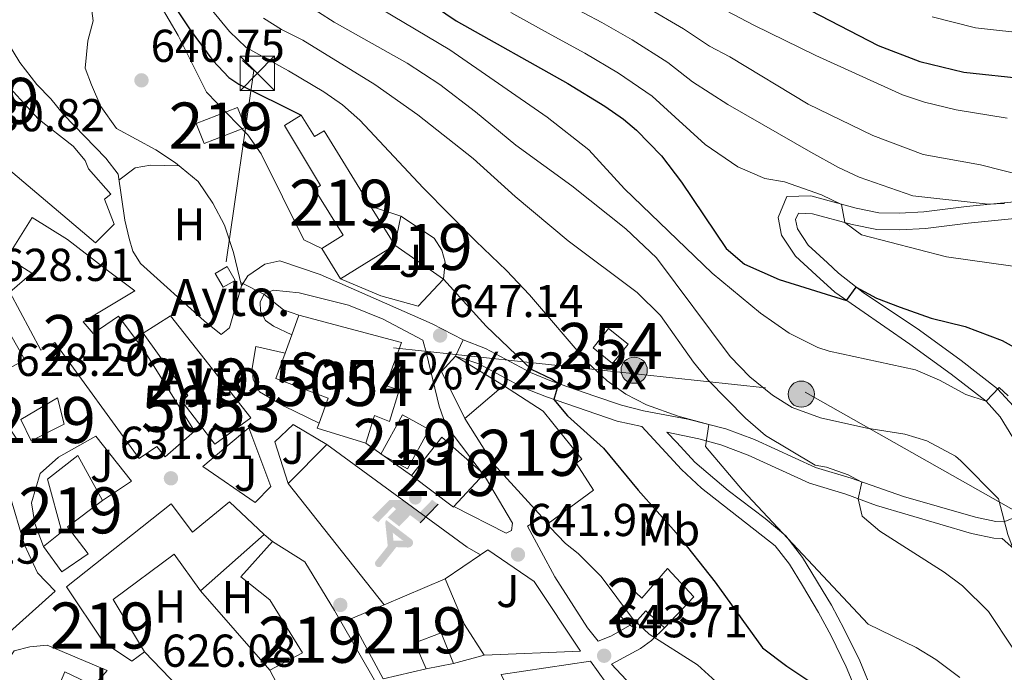
# Model space of a CAD drawing. Extents: x 559859 to 566733, y 719645 to 724334.
# Drawn here: x 562750 to 562964, y 721447 to 721589 of the extents above; entities that cross this region are included whole.
import ezdxf
from ezdxf.enums import TextEntityAlignment as Align

# ---------------------------------------------------------------- set-up
doc = ezdxf.new("R2010")
doc.units = 0
doc.header["$MEASUREMENT"] = 0
for name, pattern in [('DGN Style 2', [90.32683999999999, 54.19610399999999, -36.130736]), ('DGN Style 3', [126.45757599999999, 90.32683999999999, -36.130736]), ('DGN Style 7', [180.65368, 81.29415599999999, -36.130736, 27.098052, -36.130736])]:
    doc.linetypes.add(name, pattern=pattern)
for name, color, linetype in [('Nivel 15', 7, 'Continuous'), ('Nivel 16', 7, 'Continuous'), ('Nivel 17', 7, 'Continuous'), ('Nivel 19', 7, 'Continuous'), ('Nivel 20', 7, 'Continuous'), ('Nivel 21', 7, 'Continuous'), ('Nivel 25', 7, 'Continuous'), ('Nivel 26', 7, 'Continuous'), ('Nivel 32', 7, 'Continuous'), ('Nivel 36', 7, 'Continuous'), ('Nivel 37', 7, 'Continuous'), ('Nivel 4', 7, 'Continuous'), ('Nivel 41', 7, 'Continuous'), ('Nivel 44', 7, 'Continuous'), ('Nivel 48', 7, 'Continuous'), ('Nivel 5', 7, 'Continuous'), ('Nivel 52', 7, 'Continuous'), ('Nivel 7', 7, 'Continuous')]:
    doc.layers.add(name, color=color, linetype=linetype)
doc.styles.add('Style-arial', font='arial.shx', dxfattribs={"bigfont": 'arialbig.shx'})
doc.styles.add('Style-arialn', font='arialn.shx', dxfattribs={"bigfont": 'arialnbig.shx'})

# ---------------------------------------------------------------- blocks, each defined once
blk = doc.blocks.new('5PATER')
at = {"layer": 'Nivel 7', "linetype": 'Continuous', "lineweight": 0}
h = blk.add_hatch(color=53, dxfattribs=at)
edge = h.paths.add_edge_path()
edge.add_ellipse((0, 0), major_axis=(-1.095731442945027, -1.110710700472634), ratio=0.9994222409660316, start_angle=0, end_angle=360)
blk = doc.blocks.new('5PERFI')
at = {"layer": 'Nivel 17', "linetype": 'Continuous', "lineweight": 0}
h = blk.add_hatch(color=7, dxfattribs=at)
edge = h.paths.add_edge_path()
edge.add_arc((0, 0), 1.55999999938624, 315.0000000018422, 675.0000000018422)
blk = doc.blocks.new('5PELE')
at = {"layer": 'Nivel 32', "linetype": 'Continuous', "lineweight": 0}
h = blk.add_hatch(color=9, dxfattribs=at)
edge = h.paths.add_edge_path()
edge.add_arc((-0.0002000001259148121, 0), 2.85, 0, 360)
at = {"layer": 'Nivel 32', "color": 8, "linetype": 'Continuous', "lineweight": 0}
blk.add_circle((-0.0002000001259148121, 0), 2.85, dxfattribs=at)
blk = doc.blocks.new('5TME')
at = {"layer": 'Nivel 32', "color": 7, "linetype": 'Continuous', "lineweight": 0}
for p, q in [((-3.75, 3.75), (3.75, -3.75)), ((3.722999999998137, 3.776000000070781), (-3.716000000014901, -3.783999999985099))]:
    blk.add_line(p, q, dxfattribs=at)
at = {"layer": 'Nivel 32', "color": 7, "linetype": 'Continuous', "lineweight": 0, "flags": 128}
blk.add_lwpolyline([(-3.75, -3.75), (3.75, -3.75), (3.75, 3.75), (-3.75, 3.75), (-3.716000000014901, -3.783999999985099)], dxfattribs=at)
blk = doc.blocks.new('5IDEP')
at = {"layer": 'Nivel 19', "linetype": 'Continuous', "lineweight": 0}
h = blk.add_hatch(color=9, dxfattribs=at)
edge = h.paths.add_edge_path()
edge.add_arc((2.963934144936502, 5.525030456716195), 1.391416391705219, 180, 540)
at = {"layer": 'Nivel 19', "linetype": 'Continuous', "lineweight": 0, "extrusion": (0, 0, -1)}
blk.add_hatch(color=9, dxfattribs=at).paths.add_polyline_path([(0.5350000001490116, -0.5989999999292195), (-1.824999999953434, 1.850000000093132), (-4.003000000026077, 0.2170000001788139), (-7.903999999864027, 4.210000000195578), (-6.632999999914318, 5.209000000031665), (-3.95699999993667, 2.441000000108033), (-0.3729999999050051, 5.163000000175089), (2.66800000006333, 5.163000000175089), (6.435000000055879, 1.352000000188127), (5.118000000016764, 0.3080000001937151), (1.851000000024214, 3.71100000012666), (1.260999999940395, 3.167000000132248), (3.03000000002794, 1.352000000188127)])
at = {"layer": 'Nivel 19', "linetype": 'Continuous', "lineweight": 0}
for points in [[(-4.86199999996461, -9.442999999970198), (-5.140000000130385, -9.435999999986961), (-5.388999999966472, -9.34499999997206), (-5.584999999962747, -9.189000000013039), (-5.733999999938533, -8.966999999945983), (-5.80600000009872, -8.699999999953434), (-5.783999999985099, -8.42699999990873), (-5.662999999942258, -8.17699999990873), (-3.03000000002794, -4.864999999990687), (-3.574999999953434, 0.3080000001937151), (-3.394000000087544, 0.8070000000298023), (-3.391999999992549, 0.8060000000987202), (-1.939999999944121, -1.960999999893829), (-1.942000000039116, -1.960999999893829), (-1.804999999934807, -3.684999999823049), (-1.804999999934807, -3.685999999986961), (-1.169999999925494, -5.091999999945983), (-1.172000000020489, -5.091999999945983), (-4.438000000081956, -9.220999999903142), (-4.437000000150874, -9.220999999903142), (-4.601000000024214, -9.360999999800697)], [(1.371000000042841, -5.182999999960884), (1.369999999878928, -5.181999999796972), (-1.172000000020489, -5.091999999945983), (-1.169999999925494, -5.091999999945983), (-1.804999999934807, -3.685999999986961), (-1.804999999934807, -3.684999999823049), (0.3270000000484288, -3.729999999981374), (-1.942000000039116, -1.960999999893829), (-1.939999999944121, -1.960999999893829), (-3.391545483628585, 0.805133852179269), (-3.394000000087544, 0.8070000000298023), (-3.391999999992549, 0.8060000000987202), (-3.391545483628585, 0.805133852179269), (2.095999999903142, -3.366999999852851), (2.097000000067055, -3.368000000016764), (2.28899999987334, -3.548999999882653), (2.41800000006333, -3.802999999839813), (2.46999999997206, -4.084999999962747), (2.442999999970198, -4.363999999826774), (2.347000000067055, -4.612999999895692), (2.183999999891967, -4.837999999988824), (1.956000000005588, -5.014999999897555), (1.689999999944121, -5.118999999947846)]]:
    blk.add_hatch(color=9, dxfattribs=at).paths.add_polyline_path(points)
at = {"layer": 'Nivel 19', "color": 9, "linetype": 'Continuous', "lineweight": 0}
blk.add_line((4.003000000026077, 0.2170000001788139), (7.903999999864027, 4.210000000195578), dxfattribs=at)
at = {"layer": 'Nivel 19', "color": 9, "linetype": 'Continuous', "lineweight": 0, "flags": 128}
blk.add_lwpolyline([(7.903999999864027, 4.210000000195578), (4.003000000026077, 0.2170000001788139)], dxfattribs=at)

msp = doc.modelspace()

# ---------------------------------------------------------------- linework, layer by layer
at = {"layer": 'Nivel 15', "color": 1, "linetype": 'Continuous', "lineweight": 13, "extrusion": (0.07727588020672674, 0.2126824744513164, 0.9740608827991918), "elevation": 197583.2213861506, "flags": 128}
msp.add_lwpolyline([(-282578.421905283, -847613.9305216388), (-282578.421905283, -847618.2745799946)], dxfattribs=at)
at = {"layer": 'Nivel 15', "color": 1, "linetype": 'Continuous', "lineweight": 13, "extrusion": (-0.07244255713457022, -0.03787735470132091, 0.9966530900552283), "elevation": -67456.38879350062, "flags": 128}
msp.add_lwpolyline([(-378590.378540092, 830330.9520744788), (-378598.159610542, 830323.1230679869), (-378598.9561963383, 830323.9915983947)], dxfattribs=at)
at = {"layer": 'Nivel 15', "color": 1, "linetype": 'Continuous', "lineweight": 13, "extrusion": (0.02501067638851624, 0.05911711131049956, 0.997937690047275), "elevation": 57374.57578334177, "flags": 128}
msp.add_lwpolyline([(-237247.9652251637, -881903.5400738271), (-237247.9083013907, -881903.3842865233), (-237236.8652120418, -881906.1884579933)], dxfattribs=at)
at = {"layer": 'Nivel 15', "color": 1, "linetype": 'Continuous', "lineweight": 13}
for points in [[(562745.7609999999, 721576.561, 637.6), (562754.281, 721567.281, 638.64), (562761.881, 721561.361, 638.64), (562764.4809999999, 721558.2409999999, 638.58), (562765.2409999999, 721556.4809999999, 638.72), (562770.041, 721550.9610000001, 638.5600000000001), (562768.6810000001, 721549.841, 638.7), (562770.801, 721544.4010000001, 638.98), (562766.7609999999, 721540.4010000001, 638.76), (562744.9210000001, 721558.801, 637.98)], [(562790.321, 721561.9210000001, 648.12), (562788.615, 721566.2679999999, 648.04), (562797.6129999999, 721569.797, 648.3000000000001), (562799.317, 721565.44, 648.42), (562790.321, 721561.9210000001, 648.12)], [(562807.801, 721565.841, 654.98), (562811.4140000001, 721568.1140000001, 654.78), (562814.344, 721563.4569999999, 653.1800000000001), (562816.3829999999, 721564.7409999999, 652.16), (562826.51, 721548.3330000001, 652.845), (562831.756, 721539.8330000001, 653.2), (562819.9850000001, 721532.568, 650.8000000000001), (562815.913, 721539.1640000001, 650.08), (562820.5260000001, 721542.0109999999, 653.3000000000001), (562814.3260000001, 721552.054, 652.94), (562815.6089999999, 721552.824, 652.12), (562807.801, 721565.841, 654.98)], [(562753.0009999999, 721545.841, 636.72), (562760.6810000001, 721541.121, 637.22), (562768.9610000001, 721534.6410000001, 639.02), (562775.2409999999, 721529.9210000001, 639.08), (562764.081, 721523.2010000001, 636.1800000000001), (562766.2010000001, 721520.6410000001, 636.5600000000001), (562771.7209999999, 721524.4010000001, 636.24), (562777.321, 721516.9610000001, 637.6), (562788.2409999999, 721499.4410000001, 637.38), (562781.841, 721493.841, 636.96), (562780.041, 721496.081, 637.14), (562776.2409999999, 721493.521, 636.28), (562757.9210000001, 721518.7209999999, 635.5600000000001), (562754.841, 721517.041, 634.28), (562748.121, 721529.6810000001, 634.46), (562752.881, 721533.7609999999, 634.42), (562747.561, 721537.2010000001, 633.02), (562753.0009999999, 721545.841, 636.72)], [(562831.756, 721539.8330000001, 650.5), (562833.081, 721546.1610000001, 651.42), (562840.281, 721541.361, 651.48), (562841.9610000001, 721538.801, 651.26), (562842.6810000001, 721536.1610000001, 651.12), (562842.321, 721532.4809999999, 650.78), (562831.756, 721539.8330000001, 650.5)], [(562783.041, 721524.4809999999, 642.02), (562800.4809999999, 721502.321, 642.72), (562792.6410000001, 721496.6410000001, 642.1), (562785.561, 721505.9210000001, 642.2), (562786.7609999999, 721507.2010000001, 641.84), (562777.081, 721520.7209999999, 641.86), (562783.041, 721524.4809999999, 642.02)], [(562809.3640000001, 721520.3570000001, 653.8580000000001), (562810.9210000001, 721524.6410000001, 652.8000000000001), (562833.2010000001, 721518.7209999999, 652.8000000000001), (562829.801, 721509.361, 652.1), (562832.6810000001, 721508.321, 646.4), (562830.6410000001, 721501.521, 646.44), (562827.321, 721502.881, 646.66), (562825.4410000001, 721496.801, 646.6800000000001)], [(562815.3189999999, 721501.1880000001, 646.111), (562817.281, 721506.6410000001, 646.46), (562805.9210000001, 721510.881, 656.2), (562807.919, 721516.3800000001, 654.841)], [(562863.8, 721480.7620000001, 646.532), (562853.1610000001, 721492.4010000001, 651.12), (562846.9610000001, 721502.1610000001, 650.82), (562855.4010000001, 721509.361, 651.7)], [(562855.4010000001, 721509.361, 651.7), (562864.0009999999, 721503.7609999999, 650.88), (562872.4010000001, 721493.361, 649.96), (562871.1610000001, 721492.4809999999, 649.1), (562874.9210000001, 721486.6410000001, 646.94), (562865.081, 721479.361, 645.98), (562863.8, 721480.7620000001, 646.532)], [(562723.4010000001, 721482.4809999999, 628.78), (562714.601, 721497.281, 628.38), (562727.0009999999, 721504.6410000001, 628.02), (562729.601, 721500.801, 629.28), (562743.081, 721507.4410000001, 629.62), (562749.6410000001, 721497.6810000001, 629.84), (562743.6810000001, 721494.561, 630.22), (562743.6410000001, 721491.2010000001, 630.62), (562747.041, 721490.4809999999, 631.58), (562748.041, 721485.7609999999, 631.38), (562751.321, 721474.7209999999, 630.42), (562754.121, 721468.6410000001, 629.46), (562758.0009999999, 721464.6410000001, 629.6), (562747.361, 721455.2010000001, 629.64), (562743.3870000001, 721458.9410000001, 629.655)], [(562750.521, 721502.0009999999, 633.08), (562758.4410000001, 721506.7209999999, 633.22), (562759.9210000001, 721500.9610000001, 633.32), (562752.7609999999, 721497.361, 632.5), (562750.521, 721502.0009999999, 633.08)], [(562833.4410000001, 721502.9610000001, 647.84), (562839.2139999999, 721499.7860000001, 647.42), (562834.5190000001, 721491.2490000001, 646.74), (562828.744, 721494.426, 646.42), (562833.4410000001, 721502.9610000001, 647.84)], [(562835.4010000001, 721489.841, 646.62), (562842.0009999999, 721498.1610000001, 646.64), (562851.121, 721490.081, 646.24), (562844.594, 721483.0819999999, 646.79)], [(562756.281, 721489.041, 631.74), (562762.881, 721494.1610000001, 631.22), (562768.281, 721484.4010000001, 631.1800000000001), (562760.6410000001, 721478.6410000001, 632.04), (562765.121, 721472.801, 631.82), (562759.4010000001, 721468.881, 631.42), (562755.4410000001, 721474.4010000001, 631.32), (562759.4410000001, 721477.601, 630.7), (562756.281, 721489.041, 631.74)], [(562774.601, 721449.4410000001, 628.02), (562768.4809999999, 721453.601, 630.46), (562760.4010000001, 721465.601, 633.46), (562783.1610000001, 721483.6810000001, 635.28), (562787.841, 721477.521, 636.64), (562795.841, 721484.081, 635.82), (562803.4010000001, 721476.9610000001, 635.64), (562789.561, 721464.7209999999, 633.5600000000001), (562783.801, 721472.7209999999, 633.52), (562770.561, 721462.881, 633.6), (562777.361, 721451.521, 628.86), (562774.601, 721449.4410000001, 628.02)], [(562805.1610000001, 721475.4410000001, 637.74), (562812.2010000001, 721471.041, 639), (562818.6810000001, 721460.4809999999, 638.98), (562828.7209999999, 721442.9610000001, 636.96), (562820.0009999999, 721438.801, 636.44), (562818.9210000001, 721440.9610000001, 636.72), (562811.881, 721433.7609999999, 635.54), (562804.601, 721447.521, 634.86), (562811.6810000001, 721451.281, 635.1), (562804.601, 721462.801, 638.12), (562798.281, 721467.7609999999, 636.64), (562805.1610000001, 721475.4410000001, 637.74)], [(562882.882, 721457.29, 647.01), (562880.361, 721459.601, 647.22), (562884.121, 721464.4010000001, 647.94), (562885.4010000001, 721463.121, 652.6800000000001), (562891.0009999999, 721469.601, 652.26), (562896.7609999999, 721463.4410000001, 652.9), (562890.321, 721456.7209999999, 652.0600000000001)], [(562829.2409999999, 721445.601, 639.6800000000001), (562822.2409999999, 721458.6410000001, 639.66), (562829.4410000001, 721461.7069999999, 640.708), (562842.7209999999, 721467.361, 642.64), (562846.9210000001, 721457.4410000001, 642.02), (562851.2010000001, 721450.801, 641.96), (562844.4809999999, 721448.9610000001, 640.8000000000001), (562841.841, 721455.601, 641.2), (562836.121, 721453.4410000001, 641.6800000000001), (562838.601, 721447.7609999999, 641.26), (562829.2409999999, 721445.601, 639.6800000000001)], [(562890.321, 721456.7209999999, 652.0600000000001), (562886.281, 721460.4010000001, 647.6800000000001), (562883.2409999999, 721456.9610000001, 646.98), (562882.882, 721457.29, 647.01)], [(562800.281, 721427.2010000001, 629.7), (562798.6140000001, 721424.9480000001, 629.7), (562797.321, 721423.2010000001, 629.7), (562791.0009999999, 721427.4410000001, 629.5), (562786.361, 721421.521, 628.46), (562772.841, 721430.4010000001, 627.36), (562766.2010000001, 721422.1610000001, 626.04), (562761.2010000001, 721426.2409999999, 625.54), (562761.7609999999, 721432.801, 625.46), (562745.7150000001, 721446.7520000001, 626.34), (562749.081, 721451.6810000001, 627.72), (562752.4410000001, 721452.561, 628.98), (562756.2409999999, 721452.9610000001, 629.12), (562769.281, 721447.4410000001, 628.54), (562767.8570000001, 721445.8630000001, 628.367), (562766.321, 721444.1610000001, 628.1800000000001), (562760.081, 721447.121, 627.74), (562757.841, 721441.7609999999, 626.12), (562767.6410000001, 721434.7209999999, 628.3000000000001), (562772.815, 721442.1950000001, 628.76), (562774.841, 721445.121, 628.94), (562800.281, 721427.2010000001, 629.7)], [(562854.841, 721446.561, 642.76), (562874.281, 721449.4410000001, 644.14), (562882.601, 721437.841, 644.1), (562882.0900000001, 721437.571, 644.081), (562863.9610000001, 721428.0009999999, 643.4), (562855.52, 721445.179, 642.808), (562854.841, 721446.561, 642.76)]]:
    msp.add_polyline3d(points, dxfattribs=at)
at = {"layer": 'Nivel 15', "color": 53, "linetype": 'Continuous', "lineweight": 0}
msp.add_polyline3d([(562878.2010000001, 721521.7609999999, 658.08), (562882.4369999999, 721518.3289999999, 657.22), (562879.057, 721514.155, 656.92), (562874.8200000001, 721517.5860000001, 657.66), (562878.2010000001, 721521.7609999999, 658.08)], dxfattribs=at)
at = {"layer": 'Nivel 16', "color": 1, "linetype": 'Continuous', "lineweight": 13, "extrusion": (-0.002743871725795427, 0.0009069684048740934, 0.9999958242794141), "elevation": -238.5449265939071, "flags": 128}
msp.add_lwpolyline([(562826.1785301589, 721548.8461228136), (562832.7495603003, 721546.6741219205)], dxfattribs=at)
at = {"layer": 'Nivel 16', "color": 1, "linetype": 'Continuous', "lineweight": 13, "extrusion": (-0.04807580437820948, 0.02509396065347964, 0.9985284223156145), "elevation": -8307.386457784913, "flags": 128}
msp.add_lwpolyline([(-900056.2768508615, 164900.5002244179), (-900063.0225017334, 164891.2803874174), (-900067.3893223528, 164892.3867678576)], dxfattribs=at)
at = {"layer": 'Nivel 16', "color": 1, "linetype": 'Continuous', "lineweight": 13, "extrusion": (-0.08437514725654308, 0.05152680748491181, 0.9951009107803337), "elevation": -9668.789578229771, "flags": 128}
msp.add_lwpolyline([(-909119.6094278127, 103864.6593756928), (-909119.6094278127, 103876.9995053518)], dxfattribs=at)
at = {"layer": 'Nivel 16', "color": 1, "linetype": 'Continuous', "lineweight": 13, "extrusion": (-0.09809315550952791, -0.09855805198113705, 0.9902848293455105), "elevation": -125685.7913876605, "flags": 128}
msp.add_lwpolyline([(-110056.1661535199, 899660.8553518988), (-110056.1661535198, 899672.9370074151)], dxfattribs=at)
at = {"layer": 'Nivel 16', "color": 1, "linetype": 'Continuous', "lineweight": 13, "extrusion": (-0.04902873554579241, 0.03590293232880862, 0.9981518734846787), "elevation": -1053.343171995915, "flags": 128}
msp.add_lwpolyline([(-914629.1680849399, 27803.71926763305), (-914629.1680849399, 27841.56768635835)], dxfattribs=at)
at = {"layer": 'Nivel 16', "color": 1, "linetype": 'Continuous', "lineweight": 13, "extrusion": (-0.01143852351477565, 0.01444825762350062, 0.9998301895979371), "elevation": 4622.958619540421, "flags": 128}
msp.add_lwpolyline([(562799.9005573646, 721470.2214626246), (562779.0148310373, 721496.5982158703)], dxfattribs=at)
at = {"layer": 'Nivel 16', "color": 1, "linetype": 'Continuous', "lineweight": 13, "elevation": 636.64, "flags": 128}
msp.add_lwpolyline([(562803.4010000001, 721476.9610000001), (562805.1610000001, 721475.4410000001)], dxfattribs=at)
at = {"layer": 'Nivel 16', "color": 1, "linetype": 'Continuous', "lineweight": 13, "extrusion": (-0.1477263348064243, -0.1006075600432619, 0.9838978853858776), "elevation": -155102.14715205, "flags": 128}
msp.add_lwpolyline([(-279489.0351131166, 857401.1279844209), (-279489.0351131166, 857410.5387483113)], dxfattribs=at)
at = {"layer": 'Nivel 16', "color": 1, "linetype": 'Continuous', "lineweight": 13, "extrusion": (-0.03108005994624783, 0.03554368557682598, 0.998884716215717), "elevation": 8780.7199007688, "flags": 128}
msp.add_lwpolyline([(-898573.3306671362, -172431.7203553007), (-898573.3306671362, -172408.8466148981)], dxfattribs=at)
at = {"layer": 'Nivel 16', "color": 1, "linetype": 'Continuous', "lineweight": 13, "extrusion": (0.03449407697464075, 0.1261809195078095, 0.9914073502883824), "elevation": 111068.565210429, "flags": 128}
msp.add_lwpolyline([(-352644.4912677116, -836968.8944937764), (-352625.0027354145, -836975.3159818358), (-352615.8394759465, -836980.820114458)], dxfattribs=at)
at = {"layer": 'Nivel 16', "color": 1, "linetype": 'Continuous', "lineweight": 13, "extrusion": (-0.04240990318594925, -0.008655082282846786, 0.9990628056646067), "elevation": -29473.96082859805, "flags": 128}
msp.add_lwpolyline([(-594332.2310180645, 695113.9538470968), (-594332.2310180643, 695107.9470176501)], dxfattribs=at)
at = {"layer": 'Nivel 16', "color": 1, "linetype": 'Continuous', "lineweight": 13}
for points in [[(562753.2010000001, 721603.9210000001, 639.74), (562758.1610000001, 721601.7609999999, 639.88), (562762.361, 721598.4010000001, 639.92), (562765.601, 721593.521, 640.28), (562766.2010000001, 721588.6410000001, 640.84), (562765.041, 721584.2409999999, 640.94), (562764.521, 721578.321, 640.54), (562765.881, 721574.7209999999, 640.22), (562767.881, 721570.0009999999, 640.24), (562771.321, 721565.2010000001, 640.26), (562779.841, 721560.561, 640.24), (562784.081, 721557.7609999999, 640.14), (562789.0009999999, 721553.6810000001, 640.1), (562792.2010000001, 721548.9610000001, 640.16), (562794.7609999999, 721544.2409999999, 640.1800000000001), (562796.6810000001, 721538.2409999999, 640.36), (562798.4410000001, 721531.041, 640.0600000000001)], [(562842.321, 721532.4809999999, 651.4), (562836.801, 721526.6410000001, 648.08), (562828.7209999999, 721528.881, 648.26), (562819.9850000001, 721532.568, 648.38)], [(562725.041, 721530.4809999999, 627.84), (562738.4010000001, 721526.9610000001, 628.76), (562741.281, 721525.4410000001, 629.28), (562748.321, 721520.321, 629.84), (562751.361, 721514.9610000001, 630.22), (562733.4010000001, 721505.281, 628.64)], [(562755.4410000001, 721474.4010000001, 628.72), (562753.521, 721479.361, 627.44), (562752.801, 721483.841, 627.48), (562754.7209999999, 721490.2409999999, 627.5600000000001), (562758.6810000001, 721493.7609999999, 627.92), (562766.801, 721498.321, 629.32), (562774.521, 721488.561, 629.38), (562768.281, 721484.4010000001, 629.38)], [(562850.3740000001, 721472.5730000001, 641.602), (562852.0009999999, 721473.6810000001, 641.96), (562862.041, 721466.801, 643.04), (562872.121, 721451.601, 642.78), (562851.2010000001, 721450.801, 641.08)]]:
    msp.add_polyline3d(points, dxfattribs=at)
at = {"layer": 'Nivel 20', "color": 7, "linetype": 'DGN Style 2', "lineweight": 0, "extrusion": (0.005188366116553239, -0.002991425745734809, 0.9999820659537092), "elevation": 1402.510693039213, "flags": 128}
msp.add_lwpolyline([(562836.5820319536, 721481.6646493275), (562839.4750967824, 721479.9966418643)], dxfattribs=at)
at = {"layer": 'Nivel 21', "color": 7, "linetype": 'Continuous', "lineweight": 13, "extrusion": (-0.03773750432192681, 0.02637078615267175, 0.9989396690517613), "elevation": -1575.166896596744, "flags": 128}
msp.add_lwpolyline([(-913793.812152666, 48063.24644808867), (-913793.8121526663, 48051.08269866661)], dxfattribs=at)
at = {"layer": 'Nivel 21', "color": 7, "linetype": 'Continuous', "lineweight": 13}
for points in [[(562747.361, 721584.321, 635.6), (562750.281, 721579.521, 635.32), (562753.9610000001, 721574.801, 635.96), (562757.0009999999, 721571.6810000001, 636.0600000000001), (562759.7609999999, 721568.2409999999, 636.28), (562769.0009999999, 721558.801, 636.34), (562771.6410000001, 721555.281, 636.22), (562773.081, 721545.281, 635.94), (562774.041, 721541.281, 635.74), (562774.841, 721538.561, 635.58), (562776.4809999999, 721535.841, 635.54), (562790.361, 721523.4410000001, 636.78), (562794.0009999999, 721520.4809999999, 637.16), (562795.841, 721521.9210000001, 637.7), (562798.4410000001, 721531.041, 639.6800000000001), (562799.841, 721533.2010000001, 639.8000000000001), (562803.521, 721535.7609999999, 640.04), (562806.801, 721536.4809999999, 640.52), (562815.521, 721533.521, 642.72), (562839.841, 721522.801, 646.46), (562846.6410000001, 721519.281, 647.08)], [(562809.3640000001, 721520.3570000001, 639.58), (562805.4010000001, 721522.2409999999, 639.54), (562803.6410000001, 721523.521, 639.3000000000001), (562802.561, 721525.521, 639.28), (562802.521, 721527.521, 639.44), (562803.361, 721529.2010000001, 639.66), (562805.361, 721530.081, 640.1), (562810.9610000001, 721529.521, 641.6800000000001), (562821.6810000001, 721526.801, 644.1), (562829.2010000001, 721523.7609999999, 645.0600000000001), (562837.841, 721519.2010000001, 645.62), (562838.6810000001, 721516.321, 645.6), (562841.361, 721504.881, 644.72), (562842.841, 721500.7209999999, 644.54), (562851.4809999999, 721489.361, 643.44), (562857.361, 721479.4410000001, 642.84), (562857.121, 721477.841, 642.32), (562855.9610000001, 721477.281, 641.86), (562844.594, 721483.0819999999, 639.1)], [(562815.3189999999, 721501.1880000001, 638), (562807.7209999999, 721504.881, 637.4), (562802.361, 721508.0009999999, 637.42), (562800.9610000001, 721510.6410000001, 637.42), (562800.801, 721513.121, 637.54), (562801.601, 721517.841, 638.74), (562807.919, 721516.3800000001, 639.58)], [(562790.041, 721491.7609999999, 631.74), (562800.041, 721500.1610000001, 635.08), (562804.801, 721487.4410000001, 633.3000000000001), (562801.4010000001, 721483.9210000001, 632.5600000000001), (562790.041, 721491.7609999999, 631.74)], [(562808.561, 721488.081, 635.2), (562805.7209999999, 721497.121, 635.38), (562809.6810000001, 721500.881, 637.04), (562817.0009999999, 721496.561, 638.5)], [(562863.8, 721480.7620000001, 643.88), (562860.601, 721478.801, 643.12), (562866.561, 721467.7609999999, 642.66), (562873.601, 721456.7209999999, 642.86), (562875.9210000001, 721453.841, 643.02), (562878.6810000001, 721454.881, 643.48), (562882.882, 721457.29, 644.12)], [(562890.321, 721456.7209999999, 644.3000000000001), (562887.521, 721453.9210000001, 644.12), (562885.121, 721452.2409999999, 643.76), (562878.841, 721448.801, 643), (562889.521, 721437.361, 642.46), (562893.561, 721432.9610000001, 642.42), (562895.4010000001, 721430.801, 642.72), (562908.7609999999, 721428.6410000001, 643.38), (562913.2010000001, 721428.1610000001, 643.86), (562915.173, 721428.3910000001, 644.04)]]:
    msp.add_polyline3d(points, dxfattribs=at)
at = {"layer": 'Nivel 21', "color": 7, "linetype": 'DGN Style 3', "lineweight": 0}
for points in [[(562968.223, 721494.514, 667.22), (562963.311, 721502.588, 669.057), (562960.206, 721505.9780000001, 669.886), (562952.655, 721511.8630000001, 671.397), (562943.6370000001, 721518.371, 672.58), (562927.3360000001, 721529.622, 675.17), (562923.3060000001, 721533.345, 675.64), (562918.804, 721537.46, 677.16), (562915.8060000001, 721542.034, 678.12), (562915.0419999999, 721545.8559999999, 678.14), (562916.963, 721550.453, 678.564), (562922.112, 721550.5460000001, 679.071), (562931.9809999999, 721547.8729999999, 680.86), (562936.9110000001, 721546.916, 681.1800000000001), (562941.3999999999, 721546.8160000001, 681.914), (562946.7039999999, 721547.129, 682.9), (562955.99, 721548.2660000001, 683.66), (562968.5989999999, 721549.49, 685.5)], [(562846.6410000001, 721519.281, 647.26), (562851.442, 721517.4410000001, 647.66), (562861.2660000001, 721512.186, 648.6800000000001), (562865.834, 721510.337, 649.522), (562875.2490000001, 721507.0530000001, 650.604), (562881.0090000001, 721505.119, 651.52), (562885.7690000001, 721503.8800000001, 652.388), (562895.4450000001, 721502.024, 654.193), (562903.689, 721499.916, 655.3820000000001), (562909.936, 721497.6089999999, 656.292), (562923.1340000001, 721491.575, 658.1), (562930.8829999999, 721489.2150000001, 659.28), (562942.29, 721485.213, 661.0550000000001), (562957.9299999999, 721480.737, 663.5600000000001), (562962.3430000001, 721479.815, 664.173), (562964.058, 721479.75, 664.84), (562966.467, 721480.6939999999, 665.8000000000001)], [(562938.801, 721435.041, 651.42), (562932.7609999999, 721449.521, 651.9), (562929.4010000001, 721456.4010000001, 652.5), (562926.601, 721461.601, 653.2), (562920.361, 721472.0009999999, 653.74), (562916.7209999999, 721476.7209999999, 654.1), (562912.2010000001, 721480.4809999999, 653.96), (562904.169, 721486.574, 654.106), (562896.9210000001, 721492.7209999999, 653.9), (562893.0009999999, 721496.9610000001, 653.72), (562890.8640000001, 721499.26, 651.52)]]:
    msp.add_polyline3d(points, dxfattribs=at)
at = {"layer": 'Nivel 21', "color": 7, "linetype": 'Continuous', "lineweight": 0}
for points in [[(562969.361, 721545.9210000001, 685.5), (562956.361, 721544.6410000001, 683.66), (562947.033, 721543.4990000001, 682.9), (562941.467, 721543.1710000001, 681.914), (562936.521, 721543.281, 681.1800000000001), (562931.1610000001, 721544.321, 680.86), (562922.521, 721546.6410000001, 679.1800000000001), (562919.4410000001, 721546.801, 678.58), (562918.841, 721545.4410000001, 678.14), (562919.2409999999, 721543.4410000001, 678.12), (562921.601, 721539.841, 677.16), (562925.801, 721536.0009999999, 675.64), (562928.121, 721533.7609999999, 675.4), (562933.4809999999, 721529.601, 674.6), (562945.7209999999, 721521.361, 672.58), (562954.842, 721514.7779999999, 671.397), (562962.685, 721508.666, 669.886), (562966.155, 721504.889, 669.069)], [(562844.9210000001, 721515.7609999999, 647.26), (562850.0009999999, 721514.081, 647.66), (562859.7209999999, 721508.881, 648.6800000000001), (562864.6810000001, 721506.881, 649.54), (562880.041, 721501.601, 651.52), (562885.4029999999, 721500.4410000001, 653.22), (562890.656, 721494.788, 653.72), (562894.0390000001, 721491.1070000001, 653.892), (562898.3999999999, 721487.0530000001, 654.015), (562914.405, 721474.4890000001, 654.1), (562917.483, 721470.5630000001, 653.765), (562920.3589999999, 721465.94, 653.527), (562923.8219999999, 721460.02, 653.2), (562926.5560000001, 721454.9410000001, 652.5), (562929.8470000001, 721448.203, 651.9), (562935.963, 721433.541, 651.42)], [(562890.8640000001, 721499.26, 651.52), (562897.801, 721497.7609999999, 654.7), (562902.5719999999, 721496.4450000001, 655.3820000000001), (562908.5460000001, 721494.2390000001, 656.292), (562921.841, 721488.1610000001, 658.1), (562929.7209999999, 721485.7609999999, 659.28), (562936.4410000001, 721483.281, 660.32), (562957.041, 721477.2010000001, 663.5600000000001), (562961.899, 721476.186, 664.173), (562963.6840000001, 721476.118, 665.8000000000001), (562968.6810000001, 721471.6810000001, 664.88), (562972.1300000001, 721468.095, 664.52), (562981.3870000001, 721456.986, 664.243), (563003.4890000001, 721434.5549999999, 664.88), (563008.1980000001, 721430.611, 666.08), (563015.4240000001, 721423.7180000001, 666.629), (563023.9909999999, 721416.118, 667.725), (563030.9380000001, 721409.946, 668.02), (563037.976, 721402.855, 668.407), (563041.7749999999, 721398.4580000001, 668.54), (563047.067, 721390.8530000001, 668.42), (563049.4550000001, 721386.713, 668.547), (563054.0179999999, 721376.4580000001, 668.82), (563060.406, 721362.2650000001, 668.311)]]:
    msp.add_polyline3d(points, dxfattribs=at)
at = {"layer": 'Nivel 25', "color": 1, "linetype": 'Continuous', "lineweight": 0, "extrusion": (0.02014970205547064, 0.04123659955538178, 0.9989462109464077), "elevation": 41740.59189533563, "flags": 128}
msp.add_lwpolyline([(-188936.5504578857, -894397.8621069975), (-188936.5504578856, -894393.9402196966)], dxfattribs=at)
at = {"layer": 'Nivel 32', "color": 6, "linetype": 'DGN Style 7', "lineweight": 0}
for points in [[(562417.486, 721492.909, 590.702), (562417.9310000001, 721492.94, 590.741), (562487.571, 721542.7280000001, 596.605), (562523.04, 721569.5700000001, 600.0550000000001), (562548.128, 721579.9610000001, 603.77), (562711.1969999999, 721658.3230000001, 638.57), (562801.1669999999, 721577.7960000001, 652.689), (562795.111, 721536.233, 639.717)], [(562831.476, 721517.584, 644.287), (562920.95, 721507.9199999999, 666.443), (562974.2990000001, 721477.6680000001, 666.063), (563086.608, 721327.831, 667.702), (563301.172, 721329.3559999999, 741.582)]]:
    msp.add_polyline3d(points, dxfattribs=at)
at = {"layer": 'Nivel 32', "color": 7, "linetype": 'Continuous', "lineweight": 0}
msp.add_3dface([(562794.4809999999, 721530.7209999999, 638.763), (562792.746, 721533.712, 638.822), (562795.3090000001, 721535.1980000001, 639.6080000000001), (562797.0430000001, 721532.2050000001, 639.545)], dxfattribs=at)
at = {"layer": 'Nivel 36', "color": 92, "linetype": 'Continuous', "lineweight": 0}
msp.add_polyline3d([(562771.8260000001, 721553.997, 638.32), (562775.321, 721556.6410000001, 638), (562778.6810000001, 721557.281, 637.7), (562784.875, 721557.102, 637.66)], dxfattribs=at)
at = {"layer": 'Nivel 4', "color": 30, "linetype": 'Continuous', "lineweight": 30, "flags": 128}
for points, elevation in [([(562698.875, 721729.284), (562700.868, 721724.784), (562706.881, 721705.841), (562709.6410000001, 721698.561), (562711.7749999999, 721694.024), (562723.7209999999, 721678.1610000001), (562726.256, 721673.851), (562733.5260000001, 721658.933), (562739.9210000001, 721649.041), (562747.4809999999, 721636.081), (562766.409, 721615.1499999999), (562772.9210000001, 721607.361), (562778.2010000001, 721600.4010000001), (562787.321, 721586.6410000001), (562792.2409999999, 721580.0009999999), (562795.706, 721576.3189999999), (562797.881, 721574.881), (562811.4140000001, 721568.1140000001)], 650), ([(562907.5490000001, 721598.476), (562936.7609999999, 721583.281), (562945.841, 721579.7609999999), (562955.361, 721577.4410000001), (562968.949, 721576.038), (562977.486, 721575.6270000001), (562980.2010000001, 721575.7609999999), (562998.3970000001, 721578.021), (563013.121, 721580.7209999999), (563019.321, 721580.881), (563024.0970000001, 721582.351), (563030.521, 721585.121), (563039.0419999999, 721591.0560000001)], 700), ([(562833.4010000001, 721596.561), (562845.081, 721588.6410000001), (562869.321, 721574.9610000001), (562877.361, 721570.081), (562881.449, 721567.21), (562884.281, 721564.881), (562889.6810000001, 721559.281), (562894.041, 721553.521), (562903.784, 721539.1329999999), (562907.736, 721535.7150000001), (562915.2409999999, 721532.4010000001), (562929.915, 721527.841), (562932.031, 721530.726), (562936.429, 721528.3459999999), (562941.548, 721526.3729999999), (562948.321, 721524.0009999999), (562955.6810000001, 721522.1610000001), (562963.6810000001, 721519.121), (562971.1610000001, 721515.041)], 675), ([(562842.321, 721532.4809999999), (562851.6410000001, 721522.2409999999), (562861.361, 721512.881), (562865.9169999999, 721510.7749999999), (562867.2890000001, 721509.8289999999), (562866.31, 721506.3200000001), (562869.281, 721502.801), (562877.105, 721495.753), (562884.601, 721486.6410000001), (562892.881, 721477.361), (562901.361, 721466.6410000001), (562911.6769999999, 721452.3759999999), (562916.915, 721448.381), (562931.2409999999, 721438.801)], 650)]:
    msp.add_lwpolyline(points, dxfattribs=dict(at, elevation=elevation))
at = {"layer": 'Nivel 5', "color": 30, "linetype": 'Continuous', "lineweight": 0, "flags": 128}
for points, elevation in [([(562965.0009999999, 721507.121), (562963.041, 721508.9610000001), (562960.206, 721505.9780000001), (562955.801, 721507.4410000001), (562950.121, 721510.561), (562944.9210000001, 721512.801), (562926.1610000001, 721516.801), (562923.6880000001, 721517.6100000001), (562917.439, 721520.757), (562911.209, 721525.0700000001), (562900.7209999999, 721533.7609999999), (562881.6810000001, 721552.081), (562873.881, 721560.561), (562864.881, 721567.6810000001), (562843.7209999999, 721582.294), (562816.398, 721598.588), (562806.2649999999, 721605.425), (562797.5249999999, 721612.6740000001), (562782.8300000001, 721625.763), (562775.0120000001, 721633.7390000001), (562766.564, 721644.125), (562760.406, 721653.237), (562738.537, 721690.0009999999)], 670), ([(562747.801, 721631.521), (562751.6410000001, 721624.9610000001), (562766.1599999999, 721606.7509999999), (562776.2220000001, 721597.3559999999), (562780.808, 721592.1030000001), (562784.7110000001, 721585.446), (562790.881, 721573.121), (562799.841, 721563.841), (562802.7010000001, 721559.737), (562811.9809999999, 721541.0290000001), (562815.913, 721539.1640000001)], 645), ([(562948.5290000001, 721589.4569999999), (562957.9210000001, 721587.0730000001), (562970.351, 721585.6939999999), (562978.6129999999, 721585.237), (562984.753, 721585.837), (562990.1070000001, 721586.378), (562996.7250000001, 721587.2010000001), (563022.2010000001, 721596.4010000001)], 705), ([(562790.216, 721593.2479999999), (562795.865, 721586.2749999999), (562799.459, 721582.798), (562808.655, 721577.7350000001), (562816.321, 721573.2010000001), (562820.4180000001, 721570.337), (562824.165, 721566.9920000001), (562837.8970000001, 721552.3459999999), (562849.361, 721540.7209999999), (562856.06, 721534.3870000001), (562861.041, 721529.041), (562873.541, 721514.4410000001), (562877.881, 721510.4010000001), (562881.926, 721507.4610000001), (562886.429, 721505.1810000001), (562893.331, 721502.699), (562899.979, 721500.8640000001), (562899.2409999999, 721496.081), (562907.321, 721486.6410000001), (562934.601, 721457.521), (562945.0009999999, 721452.4010000001), (562949.284, 721449.827), (562954.496, 721445.879)], 655), ([(562953.56, 721493.9909999999), (562947.381, 721497.3740000001), (562942.601, 721498.801), (562934.321, 721500.081), (562924.274, 721502.365), (562918.0630000001, 721504.5959999999), (562913.841, 721507.281), (562908.9210000001, 721511.281), (562904.6410000001, 721515.6810000001), (562888.6370000001, 721537.074), (562881.9510000001, 721543.412), (562870.2010000001, 721552.7209999999), (562858.041, 721561.601), (562849.321, 721568.8670000001), (562841.5249999999, 721574.7720000001), (562834.449, 721579.419), (562818.601, 721588.321), (562811.7690000001, 721592.6610000001)], 665), ([(562964.217, 721548.936), (562960.662, 721548.77), (562944.321, 721550.561), (562932.669, 721554.6400000001), (562928.121, 721556.7209999999), (562922.1610000001, 721560.081), (562904.1399999999, 721570.422), (562896.416, 721575.385), (562891.0700000001, 721579.5590000001), (562883.3300000001, 721584.4469999999), (562876.712, 721588.2590000001), (562869.03, 721592.337)], 685), ([(562968.6810000001, 721554.881), (562959.013, 721557.287), (562946.5320000001, 721559.581), (562935.5900000001, 721563.6869999999), (562921.601, 721570.4809999999), (562904.5660000001, 721580.773), (562900.1270000001, 721583.0819999999), (562894.4650000001, 721586.898), (562886.315, 721591.6300000001)], 690), ([(563003.2010000001, 721486.4809999999), (562998.5900000001, 721505.1510000001), (562996.7690000001, 721510.797), (562993.9340000001, 721516.7490000001), (562990.1370000001, 721522.1640000001), (562986.841, 721525.9210000001), (562980.8600000001, 721530.807), (562976.145, 721533.4169999999), (562970.1799999999, 721534.747), (562951.601, 721537.361), (562933.121, 721542.081), (562929.5390000001, 721544.756), (562928.818, 721548.729), (562924.4809999999, 721550.801), (562916.4010000001, 721553.601), (562912.1610000001, 721554.321), (562906.281, 721556.881), (562899.169, 721561.763), (562892.7050000001, 721567.6880000001), (562887.675, 721572.22), (562880.345, 721577.264), (562873.0160000001, 721581.6100000001), (562865.764, 721585.574), (562857.003, 721590.3900000001)], 680), ([(562964.801, 721567.4410000001), (562953.71, 721569.2679999999), (562946.807, 721570.936), (562942.081, 721572.561), (562923.1980000001, 721581.0419999999), (562909.756, 721587.7), (562903.838, 721590.7790000001)], 695), ([(562966.041, 721452.321), (562960.72, 721460.28), (562955.0970000001, 721465.8360000001), (562951.081, 721468.801), (562937.1680000001, 721477.6869999999), (562933.321, 721480.9610000001), (562932.419, 721484.7650000001), (562933.236, 721488.389), (562930.25, 721489.9880000001), (562925.521, 721491.601), (562923.121, 721492.081), (562912.298, 721498.53), (562907.9410000001, 721502.271), (562899.8200000001, 721510.5090000001), (562896.6810000001, 721514.4010000001), (562889.4809999999, 721524.561), (562884.4410000001, 721529.601), (562869.392, 721540.7820000001), (562857.881, 721550.4010000001), (562848.767, 721558.726), (562836.7949999999, 721568.193), (562827.4010000001, 721574.801), (562811.7479999999, 721584.4299999999), (562807.139, 721586.7339999999), (562803.22, 721589.1810000001)], 660), ([(562798.273, 721531.729), (562803.3230000001, 721529.229), (562807.561, 721525.841), (562810.9210000001, 721524.6410000001)], 640), ([(563048.0009999999, 721364.2409999999), (563041.2050000001, 721379.2320000001), (563032.7280000001, 721394.5819999999), (563027.9580000001, 721401.882), (563024.801, 721405.7609999999), (563015.9070000001, 721414.5249999999), (562996.183, 721432.584), (562993.2409999999, 721436.6410000001), (562989.881, 721442.321), (562988.453, 721444.202), (562979.6410000001, 721453.7609999999), (562974.6410000001, 721459.6810000001), (562969.942, 721466.3030000001), (562967.321, 721470.561), (562964.9210000001, 721476.9610000001), (562962.9210000001, 721484.7209999999), (562954.7209999999, 721492.9610000001), (562953.56, 721493.9909999999)], 665), ([(562865.081, 721479.361), (562865.4410000001, 721478.561), (562868.879, 721475.007), (562871.601, 721472.881), (562876.601, 721467.841), (562883.4010000001, 721458.7209999999), (562887.0549999999, 721455.301), (562897.521, 721448.6410000001), (562901.4809999999, 721445.041), (562904.861, 721441.3489999999), (562908.31, 721438.4850000001)], 645)]:
    msp.add_lwpolyline(points, dxfattribs=dict(at, elevation=elevation))
at = {"layer": 'Nivel 52', "color": 1, "linetype": 'Continuous', "lineweight": 13}
msp.add_polyline3d([(562744.9210000001, 721558.801, 637.98), (562766.7609999999, 721540.4010000001, 638.76), (562770.801, 721544.4010000001, 638.98), (562768.6810000001, 721549.841, 638.7), (562770.041, 721550.9610000001, 638.5600000000001), (562765.2409999999, 721556.4809999999, 638.72), (562764.4809999999, 721558.2409999999, 638.58), (562761.881, 721561.361, 638.64), (562754.281, 721567.281, 638.64), (562745.7609999999, 721576.561, 637.6)], dxfattribs=at)
for points in [[(562807.801, 721565.841, 654.98), (562815.6089999999, 721552.824, 652.12), (562814.3260000001, 721552.054, 652.94), (562820.5260000001, 721542.0109999999, 653.3000000000001), (562815.913, 721539.1640000001, 650.08), (562819.9850000001, 721532.568, 650.8000000000001), (562831.756, 721539.8330000001, 653.2), (562826.51, 721548.3330000001, 652.845), (562816.3829999999, 721564.7409999999, 652.16), (562814.344, 721563.4569999999, 653.1800000000001), (562811.4140000001, 721568.1140000001, 654.78)], [(562753.0009999999, 721545.841, 636.72), (562747.561, 721537.2010000001, 633.02), (562752.881, 721533.7609999999, 634.42), (562748.121, 721529.6810000001, 634.46), (562754.841, 721517.041, 634.28), (562757.9210000001, 721518.7209999999, 635.5600000000001), (562776.2409999999, 721493.521, 636.28), (562780.041, 721496.081, 637.14), (562781.841, 721493.841, 636.96), (562788.2409999999, 721499.4410000001, 637.38), (562777.321, 721516.9610000001, 637.6), (562771.7209999999, 721524.4010000001, 636.24), (562766.2010000001, 721520.6410000001, 636.5600000000001), (562764.081, 721523.2010000001, 636.1800000000001), (562775.2409999999, 721529.9210000001, 639.08), (562768.9610000001, 721534.6410000001, 639.02), (562760.6810000001, 721541.121, 637.22)], [(562831.756, 721539.8330000001, 650.5), (562842.321, 721532.4809999999, 650.78), (562842.6810000001, 721536.1610000001, 651.12), (562841.9610000001, 721538.801, 651.26), (562840.281, 721541.361, 651.48), (562833.081, 721546.1610000001, 651.42)], [(562783.041, 721524.4809999999, 642.02), (562777.081, 721520.7209999999, 641.86), (562786.7609999999, 721507.2010000001, 641.84), (562785.561, 721505.9210000001, 642.2), (562792.6410000001, 721496.6410000001, 642.1), (562800.4809999999, 721502.321, 642.72)], [(562825.4410000001, 721496.801, 646.6800000000001), (562827.321, 721502.881, 646.66), (562830.6410000001, 721501.521, 646.44), (562832.6810000001, 721508.321, 646.4), (562829.801, 721509.361, 652.1), (562833.2010000001, 721518.7209999999, 652.8000000000001), (562810.9210000001, 721524.6410000001, 652.8000000000001), (562809.3640000001, 721520.3570000001, 653.8580000000001), (562807.919, 721516.3800000001, 654.841), (562805.9210000001, 721510.881, 656.2), (562817.281, 721506.6410000001, 646.46), (562815.3189999999, 721501.1880000001, 646.111), (562814.9210000001, 721500.081, 646.04)], [(562863.8, 721480.7620000001, 646.532), (562865.081, 721479.361, 645.98), (562874.9210000001, 721486.6410000001, 646.94), (562871.1610000001, 721492.4809999999, 649.1), (562872.4010000001, 721493.361, 649.96), (562864.0009999999, 721503.7609999999, 650.88), (562855.4010000001, 721509.361, 651.7), (562846.9610000001, 721502.1610000001, 650.82), (562853.1610000001, 721492.4010000001, 651.12)], [(562743.3870000001, 721458.9410000001, 629.655), (562747.361, 721455.2010000001, 629.64), (562758.0009999999, 721464.6410000001, 629.6), (562754.121, 721468.6410000001, 629.46), (562751.321, 721474.7209999999, 630.42), (562748.041, 721485.7609999999, 631.38), (562747.041, 721490.4809999999, 631.58), (562743.6410000001, 721491.2010000001, 630.62), (562743.6810000001, 721494.561, 630.22), (562749.6410000001, 721497.6810000001, 629.84), (562743.081, 721507.4410000001, 629.62), (562729.601, 721500.801, 629.28), (562727.0009999999, 721504.6410000001, 628.02), (562714.601, 721497.281, 628.38), (562723.4010000001, 721482.4809999999, 628.78), (562729.841, 721486.2409999999, 629.36), (562734.0009999999, 721477.4410000001, 629.86), (562738.0009999999, 721467.041, 629.7), (562741.9210000001, 721460.321, 629.66)], [(562844.594, 721483.0819999999, 646.79), (562851.121, 721490.081, 646.24), (562842.0009999999, 721498.1610000001, 646.64), (562835.4010000001, 721489.841, 646.62), (562844.4809999999, 721482.9610000001, 646.8000000000001)], [(562756.281, 721489.041, 631.74), (562759.4410000001, 721477.601, 630.7), (562755.4410000001, 721474.4010000001, 631.32), (562759.4010000001, 721468.881, 631.42), (562765.121, 721472.801, 631.82), (562760.6410000001, 721478.6410000001, 632.04), (562768.281, 721484.4010000001, 631.1800000000001), (562762.881, 721494.1610000001, 631.22)], [(562774.601, 721449.4410000001, 628.02), (562777.361, 721451.521, 628.86), (562770.561, 721462.881, 633.6), (562783.801, 721472.7209999999, 633.52), (562789.561, 721464.7209999999, 633.5600000000001), (562803.4010000001, 721476.9610000001, 635.64), (562795.841, 721484.081, 635.82), (562787.841, 721477.521, 636.64), (562783.1610000001, 721483.6810000001, 635.28), (562760.4010000001, 721465.601, 633.46), (562768.4809999999, 721453.601, 630.46)], [(562805.1610000001, 721475.4410000001, 637.74), (562798.281, 721467.7609999999, 636.64), (562804.601, 721462.801, 638.12), (562811.6810000001, 721451.281, 635.1), (562804.601, 721447.521, 634.86), (562811.881, 721433.7609999999, 635.54), (562818.9210000001, 721440.9610000001, 636.72), (562820.0009999999, 721438.801, 636.44), (562828.7209999999, 721442.9610000001, 636.96), (562818.6810000001, 721460.4809999999, 638.98), (562812.2010000001, 721471.041, 639)], [(562890.321, 721456.7209999999, 652.0600000000001), (562896.7609999999, 721463.4410000001, 652.9), (562891.0009999999, 721469.601, 652.26), (562885.4010000001, 721463.121, 652.6800000000001), (562884.121, 721464.4010000001, 647.94), (562880.361, 721459.601, 647.22), (562882.882, 721457.29, 647.01), (562883.2409999999, 721456.9610000001, 646.98), (562886.281, 721460.4010000001, 647.6800000000001)], [(562829.2409999999, 721445.601, 639.6800000000001), (562838.601, 721447.7609999999, 641.26), (562836.121, 721453.4410000001, 641.6800000000001), (562841.841, 721455.601, 641.2), (562844.4809999999, 721448.9610000001, 640.8000000000001), (562851.2010000001, 721450.801, 641.96), (562846.9210000001, 721457.4410000001, 642.02), (562842.7209999999, 721467.361, 642.64), (562829.4410000001, 721461.7069999999, 640.708), (562822.2409999999, 721458.6410000001, 639.66)], [(562800.281, 721427.2010000001, 629.7), (562774.841, 721445.121, 628.94), (562772.815, 721442.1950000001, 628.76), (562767.6410000001, 721434.7209999999, 628.3000000000001), (562757.841, 721441.7609999999, 626.12), (562760.081, 721447.121, 627.74), (562766.321, 721444.1610000001, 628.1800000000001), (562767.8570000001, 721445.8630000001, 628.367), (562769.281, 721447.4410000001, 628.54), (562756.2409999999, 721452.9610000001, 629.12), (562752.4410000001, 721452.561, 628.98), (562749.081, 721451.6810000001, 627.72), (562745.7150000001, 721446.7520000001, 626.34), (562761.7609999999, 721432.801, 625.46), (562761.2010000001, 721426.2409999999, 625.54), (562766.2010000001, 721422.1610000001, 626.04), (562772.841, 721430.4010000001, 627.36), (562786.361, 721421.521, 628.46), (562791.0009999999, 721427.4410000001, 629.5), (562797.321, 721423.2010000001, 629.7), (562798.6140000001, 721424.9480000001, 629.7)], [(562854.841, 721446.561, 642.76), (562855.52, 721445.179, 642.808), (562863.9610000001, 721428.0009999999, 643.4), (562882.0900000001, 721437.571, 644.081), (562882.601, 721437.841, 644.1), (562874.281, 721449.4410000001, 644.14)]]:
    msp.add_polyline3d(points, close=True, dxfattribs=at)
at = {"layer": 'Nivel 52', "color": 1, "linetype": 'Continuous', "lineweight": 0}
msp.add_polyline3d([(562783.041, 721524.4809999999, 642.02), (562777.081, 721520.7209999999, 641.86), (562786.7609999999, 721507.2010000001, 641.84), (562785.561, 721505.9210000001, 642.2), (562792.6410000001, 721496.6410000001, 642.1), (562800.4809999999, 721502.321, 642.72)], close=True, dxfattribs=at)
at = {"layer": 'Nivel 52', "color": 1, "linetype": 'Continuous', "lineweight": 13}
for points in [[(562790.321, 721561.9210000001, 648.12), (562799.317, 721565.44, 648.42), (562797.6129999999, 721569.797, 648.3000000000001), (562788.615, 721566.2679999999, 648.04)], [(562750.521, 721502.0009999999, 633.08), (562752.7609999999, 721497.361, 632.5), (562759.9210000001, 721500.9610000001, 633.32), (562758.4410000001, 721506.7209999999, 633.22)], [(562833.4410000001, 721502.9610000001, 647.84), (562828.744, 721494.426, 646.42), (562834.5190000001, 721491.2490000001, 646.74), (562839.2139999999, 721499.7860000001, 647.42)]]:
    msp.add_3dface(points, dxfattribs=at)
at = {"layer": 'Nivel 52', "color": 7, "linetype": 'Continuous', "lineweight": 0}
msp.add_3dface([(562878.2010000001, 721521.7609999999, 658.08), (562874.8200000001, 721517.5860000001, 657.66), (562879.057, 721514.155, 656.92), (562882.4369999999, 721518.3289999999, 657.22)], dxfattribs=at)

# ---------------------------------------------------------------- block references
at = {"layer": 'Nivel 17', "color": 7, "linetype": 'Continuous', "lineweight": 0}
msp.add_blockref('5PERFI', (562819.9210000001, 721461.6810000001, 634.1), dxfattribs=at)
at = {"layer": 'Nivel 19', "color": 9, "linetype": 'Continuous', "lineweight": 0}
msp.add_blockref('5IDEP', (562833.257, 721479.337, 638.725), dxfattribs=at)
at = {"layer": 'Nivel 32', "color": 7, "linetype": 'Continuous', "lineweight": 0}
msp.add_blockref('5TME', (562801.8759999999, 721577.2069999999, 652.575), dxfattribs=at)
at = {"layer": 'Nivel 32', "color": 8, "linetype": 'Continuous', "lineweight": 0}
for p in [(562883.7649999999, 721512.6869999999, 656.452), (562920.078, 721507.4890000001, 666.197)]:
    msp.add_blockref('5PELE', p, dxfattribs=at)
at = {"layer": 'Nivel 7', "color": 53, "linetype": 'Continuous', "lineweight": 0}
for p in [(562776.7209999999, 721575.6810000001, 640.75), (562841.601, 721520.2409999999, 647.14), (562783.121, 721489.2010000001, 631.01), (562858.521, 721472.6410000001, 641.97), (562877.2409999999, 721450.6410000001, 643.71)]:
    msp.add_blockref('5PATER', p, dxfattribs=at)

# ---------------------------------------------------------------- texts
at = {"layer": 'Nivel 26', "color": 92, "linetype": 'Continuous', "lineweight": 0, "style": 'Style-arial'}
for p in [(562835.1627134567, 721536.4710009999, 649.943), (562809.6597134566, 721495.8470009998, 637.724), (562768.0807134567, 721491.9270009999, 630.09), (562799.3637134566, 721489.9640009999, 634.242), (562856.3227134566, 721464.7110009999, 640.554), (562766.8027134566, 721444.4710009999, 625.0740000000001)]:
    msp.add_text('J', height=7.000002, dxfattribs=at).set_placement(p, align=Align.MIDDLE_CENTER)
at = {"layer": 'Nivel 37', "color": 92, "linetype": 'Continuous', "lineweight": 0, "style": 'Style-arialn'}
for s, p in [('H', (562787.1362170256, 721544.3910009998, 637.32)), ('Mb', (562891.2788623527, 721478.071001, 649.9250000000001)), ('H', (562797.5692170255, 721463.3930009999, 629.8000000000001)), ('H', (562782.9432170256, 721461.3220009999, 627.76))]:
    msp.add_text(s, height=7.000002, dxfattribs=at).set_placement(p, align=Align.MIDDLE_CENTER)
at = {"layer": 'Nivel 41', "color": 7, "linetype": 'Continuous', "lineweight": 0, "style": 'Style-arial'}
for s, p in [('640.75', (562778.706, 721579.6810000001, 640.75)), ('630.82', (562739.6140000001, 721564.612, 630.82)), ('628.91', (562745.881, 721532.081, 628.91)), ('647.14', (562843.5860000001, 721524.2409999999, 647.14)), ('628.20', (562749.3060000001, 721511.4410000001, 628.2)), ('631.01', (562771.9820000001, 721493.4210000001, 631.01)), ('641.97', (562860.5719999999, 721476.6410000001, 641.97)), ('622.15', (562725.5860000001, 721470.6410000001, 622.15)), ('643.71', (562879.321, 721454.6410000001, 643.71)), ('626.08', (562781.186, 721448.2409999999, 626.08))]:
    msp.add_text(s, height=7.000002, dxfattribs=at).set_placement(p)
at = {"layer": 'Nivel 44', "color": 7, "linetype": 'Continuous', "lineweight": 0, "style": 'Style-arial'}
for p in [(562783.041, 721524.4809999999, 642.02), (562779.824, 721507.1869999999, 562.297)]:
    msp.add_text('Ayto.', height=7.999998000000001, dxfattribs=at).set_placement(p)
at = {"layer": 'Nivel 44', "color": 53, "linetype": 'Continuous', "lineweight": 0, "style": 'Style-arial'}
msp.add_text('San F%%233lix', height=7.999998000000001, dxfattribs=at).set_placement((562808.858, 721508.551, 562.297))
at = {"layer": 'Nivel 48', "color": 1, "linetype": 'Continuous', "lineweight": 0, "style": 'Style-arialn'}
for s, p in [('219', (562743.2096600079, 721571.2180009999, 633.171)), ('219', (562793.9686600079, 721565.8570009999, 644.118)), ('219', (562820.1186600081, 721549.0900009999, 648.934)), ('219', (562837.3436600079, 721539.460001, 650.839)), ('219', (562766.6376600079, 721519.6700009999, 632.49)), ('219', (562788.8746600079, 721510.2250009999, 634.614)), ('5054', (562820.6621948073, 721509.923001, 640.727)), ('5053', (562791.7801948073, 721504.3060009999, 562.297)), ('219', (562755.4626600079, 721501.8560009999, 628.681)), ('219', (562833.9796600079, 721497.105001, 641.076)), ('219', (562861.1356600081, 721494.7380009999, 646.5600000000001)), ('219', (562843.2226600079, 721490.361001, 641.52)), ('219', (562761.3206600079, 721482.230001, 627.312)), ('219', (562889.109660008, 721462.477001, 645.929)), ('219', (562768.1656600079, 721457.2050009998, 625.746)), ('219', (562836.116660008, 721456.1770009999, 635.499)), ('219', (562813.392660008, 721454.1160009999, 632.2760000000001))]:
    msp.add_text(s, height=10.000002, dxfattribs=at).set_placement(p, align=Align.MIDDLE_CENTER)
at = {"layer": 'Nivel 48', "color": 7, "linetype": 'Continuous', "lineweight": 0, "style": 'Style-arialn'}
msp.add_text('254', height=10.000002, dxfattribs=at).set_placement((562878.629660008, 721517.9580009999, 656.6510000000001), align=Align.MIDDLE_CENTER)

doc.saveas('drawing.dxf')
